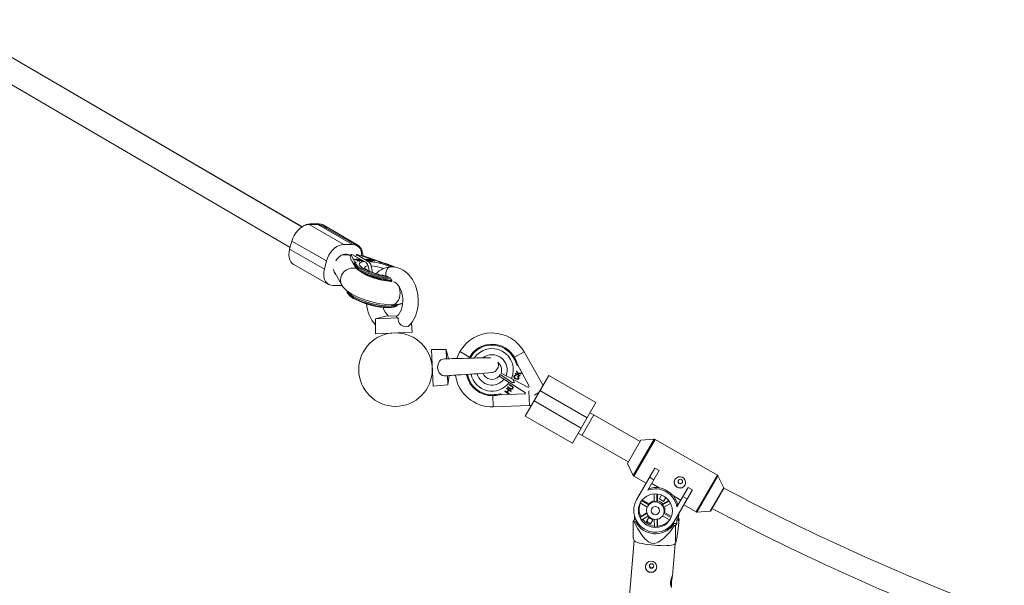
# Paper-space layout '_Rückseite' of a CAD drawing. Units: millimetres. Extents: x -3038 to 3062, y -961 to 2102.
# Drawn here: x -1239 to -570, y 1351 to 1735 of the extents above; entities that cross this region are included whole.
import ezdxf

# ---------------------------------------------------------------- set-up
doc = ezdxf.new("R2010")
doc.units = ezdxf.units.MM

psp = doc.layouts.new('_Rückseite')

# ---------------------------------------------------------------- linework, layer by layer
at = {"color": 7, "linetype": 'Continuous', "lineweight": 15}
for p, q in [((-1047.15, 1594.49), (-1288.59, 1735.32)), ((-1047.41, 1594.33), (-1288.58, 1735.31)), ((-1296.66, 1721.5), (-1055.36, 1580.44)), ((-1042.47, 1595.94), (-1018.83, 1582.46)), ((-1042.47, 1595.94), (-1036.65, 1595.94)), ((-1035.85, 1596.5), (-1041.67, 1596.5)), ((-1013.01, 1582.46), (-1036.65, 1595.94)), ((-1010.07, 1581.71), (-1033.7, 1595.19)), ((-1009.3, 1581.97), (-1032.87, 1595.72)), ((-1055.7, 1579.17), (-1054.2, 1584.76)), ((-1030.56, 1571.29), (-1054.2, 1584.76)), ((-1013.01, 1582.46), (-1018.83, 1582.46)), ((-1055.7, 1579.17), (-1032.06, 1565.7)), ((-1014.1, 1575.66), (-1014.6, 1573.8)), ((-1014.37, 1573.34), (-1014.6, 1573.8)), ((-1011.65, 1570.82), (-1014.1, 1575.66)), ((-1014.1, 1575.66), (-1013.5, 1575.66)), ((-1013.5, 1575.66), (-1004.73, 1570.9)), ((-1010.74, 1574.16), (-1010.33, 1575.66)), ((-1010.33, 1575.66), (-1009.73, 1575.66)), ((-1002.4, 1570.9), (-1010.33, 1575.66)), ((-995.19, 1570.82), (-1009.73, 1575.66)), ((-994.68, 1570.96), (-1006.1, 1574.85)), ((-1052.91, 1568.75), (-1029.27, 1555.27)), ((-1032.06, 1565.7), (-1030.56, 1571.29)), ((-1012.91, 1570.46), (-1012.15, 1568.95)), ((-1012.03, 1572.35), (-1011.68, 1572.35)), ((-1009.74, 1571.61), (-1012.03, 1572.35)), ((-1012.03, 1568.8), (-1011.77, 1568.65)), ((-1011.77, 1568.91), (-1011.77, 1568.8)), ((-1011.76, 1569.03), (-1011.56, 1569.79)), ((-1011.71, 1572.24), (-1011.68, 1572.35)), ((-1011.68, 1572.35), (-1009.77, 1571.72)), ((-1011.65, 1570.82), (-1010.82, 1570.35)), ((-1011.42, 1567.72), (-1011.22, 1568.46)), ((-1009.81, 1571.94), (-1010.63, 1572.38)), ((-1010.63, 1572.38), (-1010.36, 1572.38)), ((-1010.4, 1572.25), (-1010.36, 1572.38)), ((-1010.36, 1572.38), (-1008.01, 1571.11)), ((-1009.77, 1571.72), (-1009.81, 1571.94)), ((-1009.8, 1571.86), (-1009.46, 1571.68)), ((-1009.79, 1571.62), (-1009.77, 1571.72)), ((-1009.64, 1571.07), (-1009.74, 1571.61)), ((-1009.27, 1571.08), (-1009.64, 1571.07)), ((-1009.49, 1571.55), (-1009.44, 1571.73)), ((-1009.49, 1571.55), (-1009.37, 1571.07)), ((-1009.44, 1571.73), (-1009.27, 1571.08)), ((-1008.27, 1571.1), (-1009.44, 1571.73)), ((-1008.94, 1571.95), (-1009.29, 1571.99)), ((-1009.28, 1572.25), (-1009.23, 1572.43)), ((-1009.14, 1572.35), (-1009.24, 1571.98)), ((-1008.29, 1571.46), (-1008.1, 1571.51)), ((-1008.01, 1571.11), (-1008.27, 1571.1)), ((-1008.13, 1571.41), (-1008.1, 1571.51)), ((-1007.11, 1571.13), (-1007.07, 1571.25)), ((-1007.1, 1571.62), (-1007.06, 1571.78)), ((-1006.86, 1571.15), (-1006.81, 1571.34)), ((-1003.79, 1572.24), (-1003.51, 1572.26)), ((-1003.52, 1572.25), (-1003.57, 1572.06)), ((-1003.57, 1572.06), (-1003.57, 1572.03)), ((-1003.51, 1572.26), (-1003.46, 1572.45)), ((-1003.49, 1571.98), (-1003.45, 1572.12)), ((-1002.13, 1571.17), (-1003.41, 1571.93)), ((-1003.15, 1571.92), (-1001.87, 1571.16)), ((-1002.19, 1572.05), (-1002.16, 1572.16)), ((-1001.87, 1571.16), (-1002.13, 1571.17)), ((-1000.66, 1571.13), (-1001.93, 1571.9)), ((-1001.85, 1572.38), (-1001.59, 1572.38)), ((-999.74, 1571.11), (-1001.85, 1572.38)), ((-1001.67, 1571.89), (-1000.39, 1571.13)), ((-1001.62, 1572.24), (-1001.59, 1572.38)), ((-1001.59, 1572.38), (-1000.57, 1571.76)), ((-1000.39, 1571.13), (-1000.66, 1571.13)), ((-1000.6, 1571.63), (-1000.57, 1571.76)), ((-1000.57, 1571.76), (-999.23, 1571.74)), ((-1000.51, 1571.58), (-1000.38, 1571.57)), ((-1000.4, 1571.51), (-1000.36, 1571.64)), ((-1000.36, 1571.64), (-999.48, 1571.11)), ((-999.02, 1571.61), (-1000.36, 1571.64)), ((-1000.25, 1572.35), (-999.99, 1572.34)), ((-999.23, 1571.74), (-1000.25, 1572.35)), ((-1000.02, 1572.21), (-999.99, 1572.34)), ((-999.99, 1572.34), (-997.87, 1571.08)), ((-999.48, 1571.11), (-999.74, 1571.11)), ((-999.26, 1571.62), (-999.23, 1571.74)), ((-999.25, 1571.68), (-999.13, 1571.62)), ((-998.14, 1571.08), (-999.02, 1571.61)), ((-997.87, 1571.08), (-998.14, 1571.08)), ((-995.19, 1570.82), (-994.37, 1570.35)), ((-994.11, 1570.28), (-994.56, 1570.54)), ((-993.59, 1570.41), (-994.04, 1570.67)), ((-1025.05, 1563.31), (-1020.27, 1554.87)), ((-1006.67, 1563.33), (-1006.83, 1563.61)), ((-1006.12, 1563.29), (-1005.98, 1562.86)), ((-1020.5, 1554.52), (-1026.33, 1554.52)), ((-1020.5, 1554.52), (-1020.11, 1554.53)), ((-986.61, 1557.28), (-986.17, 1557.24)), ((-1016.85, 1550.99), (-1016.61, 1550.53)), ((-1016.64, 1550.75), (-1016.64, 1550.64)), ((-1016.29, 1549.56), (-1016.09, 1550.3)), ((-1012.35, 1545.78), (-1012.34, 1545.78)), ((-986.82, 1541.39), (-986.45, 1541.42)), ((-990.42, 1533.57), (-997.34, 1531.76)), ((-990.42, 1533.57), (-982.42, 1533.94)), ((-997.34, 1531.76), (-997.38, 1521.75)), ((-997.34, 1531.76), (-981.84, 1532.47)), ((-972.41, 1522.89), (-972.99, 1528.94)), ((-997.38, 1521.75), (-972.41, 1522.89)), ((-949.34, 1510.94), (-959.35, 1510.98)), ((-959.35, 1510.98), (-958.21, 1486)), ((-947.72, 1504.71), (-949.34, 1510.94)), ((-949.34, 1510.94), (-949.05, 1504.57)), ((-939.94, 1509.69), (-933.36, 1505.89)), ((-883.51, 1486.58), (-896.31, 1509.41)), ((-902.75, 1505.36), (-903.28, 1505.07)), ((-900.25, 1499.83), (-901.37, 1500.48)), ((-900.96, 1501.18), (-892.89, 1485.99)), ((-948.53, 1493.32), (-948.24, 1486.96)), ((-948.24, 1486.96), (-947.2, 1493.3)), ((-913.3, 1492.87), (-912.68, 1493.95)), ((-913.3, 1492.87), (-895.47, 1481.51)), ((-912.68, 1493.95), (-903.95, 1488.39)), ((-893.3, 1485.27), (-911.91, 1494.96)), ((-911.72, 1496.62), (-911.64, 1496.57)), ((-902.41, 1494.5), (-902.24, 1494.83)), ((-899.29, 1492.87), (-902.41, 1494.5)), ((-902.24, 1494.83), (-900.69, 1494.03)), ((-901.79, 1493.59), (-901.87, 1493.21)), ((-901.57, 1496.1), (-901.34, 1496.56)), ((-900.69, 1494.03), (-901.57, 1496.1)), ((-901.34, 1496.56), (-900.63, 1494.83)), ((-900.78, 1492.69), (-900.5, 1492.97)), ((-900.63, 1494.83), (-898.19, 1494.99)), ((-898.42, 1494.54), (-900.48, 1494.45)), ((-900.48, 1494.45), (-900.2, 1493.77)), ((-900.2, 1493.77), (-899.12, 1493.21)), ((-899.12, 1493.21), (-899.29, 1492.87)), ((-898.19, 1494.99), (-898.42, 1494.54)), ((-895.56, 1465.71), (-879.56, 1493.42)), ((-879.56, 1493.42), (-847.52, 1474.92)), ((-958.21, 1486), (-948.24, 1486.96)), ((-906.56, 1487.01), (-906.38, 1487.3)), ((-904.79, 1485.88), (-906.56, 1487.01)), ((-906.38, 1487.3), (-904.6, 1486.17)), ((-904.34, 1491.02), (-902.97, 1488.57)), ((-902.97, 1488.57), (-904.16, 1488.53)), ((-892.89, 1485.99), (-893.3, 1485.27)), ((-917.32, 1472.06), (-917.61, 1480.25)), ((-913.08, 1480.19), (-895.89, 1480.79)), ((-911.55, 1480.25), (-912.68, 1480.89)), ((-909.41, 1482.54), (-909.22, 1482.84)), ((-906.47, 1480.67), (-909.41, 1482.54)), ((-909.22, 1482.84), (-907.99, 1482.05)), ((-908.27, 1484.33), (-908.08, 1484.63)), ((-907.04, 1483.55), (-908.27, 1484.33)), ((-908.08, 1484.63), (-905.14, 1482.75)), ((-907.99, 1482.05), (-907.04, 1483.55)), ((-906.75, 1483.36), (-907.7, 1481.87)), ((-907.7, 1481.87), (-906.28, 1480.96)), ((-907.62, 1485.36), (-907.43, 1485.65)), ((-905.84, 1484.23), (-907.62, 1485.36)), ((-907.43, 1485.65), (-905.65, 1484.52)), ((-905.33, 1482.46), (-906.75, 1483.36)), ((-906.28, 1480.96), (-906.47, 1480.67)), ((-905.14, 1482.75), (-905.33, 1482.46)), ((-895.47, 1481.51), (-895.89, 1480.79)), ((-886.28, 1481.79), (-889.4, 1480.04)), ((-853.52, 1464.53), (-885.56, 1483.03)), ((-987.88, 1472.69), (-987.88, 1472.68)), ((-917.32, 1472.06), (-892.69, 1472.92)), ((-889.56, 1476.1), (-857.52, 1457.6)), ((-847.52, 1474.92), (-863.52, 1447.21)), ((-863.52, 1447.21), (-895.56, 1465.71)), ((-856.92, 1452.64), (-848.92, 1466.5)), ((-817.55, 1448.38), (-851.52, 1468)), ((-859.52, 1454.14), (-825.55, 1434.53)), ((-817, 1449.34), (-826.1, 1433.57)), ((-807.92, 1450.02), (-816.92, 1449.39)), ((-765.01, 1425.44), (-807.35, 1449.89)), ((-826.1, 1433.48), (-822.15, 1425.37)), ((-819.95, 1408.78), (-807.5, 1430.34)), ((-804.56, 1428.64), (-812.24, 1415.33)), ((-807.52, 1430.31), (-804.57, 1428.61)), ((-807.5, 1430.34), (-804.56, 1428.64)), ((-821.75, 1424.94), (-813.4, 1420.12)), ((-808.13, 1422.45), (-811.08, 1424.15)), ((-804.58, 1417.01), (-809.6, 1419.91)), ((-760.66, 1416.91), (-764.62, 1425.01)), ((-807.96, 1407.52), (-808, 1412.82)), ((-806.1, 1412.78), (-806.07, 1407.51)), ((-805.74, 1412.73), (-805.7, 1408.13)), ((-781.87, 1415.54), (-794.32, 1393.98)), ((-792.49, 1403.93), (-784.81, 1417.24)), ((-784.83, 1417.21), (-781.88, 1415.51)), ((-784.81, 1417.24), (-781.87, 1415.54)), ((-769.77, 1401.05), (-760.67, 1416.81)), ((-812.61, 1403.84), (-817.45, 1406.63)), ((-816.49, 1408.24), (-811.63, 1405.43)), ((-816.03, 1408.81), (-811.27, 1406.06)), ((-811.27, 1406.06), (-811.63, 1405.43)), ((-805.7, 1408.13), (-806.07, 1407.51)), ((-802.91, 1411.99), (-804.42, 1409.37)), ((-804.42, 1409.37), (-801.56, 1407.72)), ((-802.36, 1405.37), (-797.78, 1407.97)), ((-802.36, 1405.37), (-802, 1405.99)), ((-802, 1405.99), (-798, 1408.26)), ((-801.56, 1407.72), (-800.06, 1410.34)), ((-796.8, 1406.35), (-801.4, 1403.74)), ((-789.85, 1408.51), (-794.87, 1411.41)), ((-785.44, 1409.35), (-788.39, 1411.05)), ((-817.38, 1396.84), (-812.76, 1399.46)), ((-817.02, 1397.47), (-812.87, 1399.82)), ((-812.17, 1404.66), (-812.33, 1404.38)), ((-801.37, 1399.51), (-801.01, 1400.14)), ((-801.37, 1399.51), (-796.52, 1396.71)), ((-801.01, 1400.14), (-796.25, 1397.39)), ((-791.15, 1399.47), (-791.55, 1394.48)), ((-791.43, 1395.87), (-791.14, 1399.48)), ((-787.77, 1405.32), (-779.41, 1400.5)), ((-778.84, 1400.37), (-769.85, 1401)), ((-821.42, 1395.3), (-822.13, 1394.08)), ((-821.47, 1393.9), (-820.4, 1393.8)), ((-821.25, 1397.4), (-821.42, 1395.3)), ((-821.42, 1395.3), (-820.4, 1395.2)), ((-820.4, 1393.8), (-820.01, 1394.46)), ((-817.02, 1397.47), (-817.38, 1396.84)), ((-811.85, 1397.81), (-816.42, 1395.21)), ((-811.65, 1396.85), (-813.27, 1394.04)), ((-813.27, 1394.04), (-810.42, 1392.39)), ((-812.99, 1394.53), (-812.15, 1394.04)), ((-808.79, 1395.2), (-811.65, 1396.85)), ((-810.42, 1392.39), (-808.79, 1395.2)), ((-807.83, 1390.25), (-807.87, 1395.51)), ((-805.98, 1395.55), (-805.94, 1390.24)), ((-805.61, 1395.63), (-805.58, 1390.86)), ((-797.42, 1395.07), (-802.27, 1397.87)), ((-801.94, 1398.38), (-801.77, 1398.66)), ((-794.43, 1392.77), (-795.2, 1391.44)), ((-794.43, 1392.77), (-792.64, 1392.6)), ((-793.34, 1391.38), (-792.64, 1392.6)), ((-792.64, 1392.6), (-792.23, 1397.59)), ((-791.55, 1394.48), (-790.85, 1395.69)), ((-805.94, 1390.24), (-805.58, 1390.86)), ((-795.2, 1391.44), (-794.12, 1391.33)), ((-821.64, 1381.19), (-825.12, 1338.31)), ((-822.16, 1382.84), (-821.62, 1381.11)), ((-795.5, 1357.11), (-793.73, 1378.94)), ((-795.5, 1357.08), (-793.73, 1378.93)), ((-793.77, 1378.86), (-793.17, 1380.06)), ((-793.73, 1378.94), (-793.15, 1380.08)), ((-796.49, 1353.97), (-796.45, 1354.51))]:
    psp.add_line(p, q, dxfattribs=at)
at = {"color": 8, "linetype": 'Continuous', "lineweight": 15}
for p, q in [((-1003.18, 1571.79), (-1003.15, 1571.92)), ((-1001.7, 1571.76), (-1001.67, 1571.89)), ((-1006.4, 1563.13), (-1006.47, 1563.47)), ((-896.31, 1509.41), (-902.94, 1505.7)), ((-892.69, 1472.92), (-893.04, 1482.98)), ((-816.92, 1449.39), (-826.1, 1433.48)), ((-822.15, 1425.37), (-807.92, 1450.02)), ((-807.35, 1449.89), (-821.75, 1424.94)), ((-779.41, 1400.5), (-765.01, 1425.44)), ((-764.62, 1425.01), (-778.84, 1400.37)), ((-769.85, 1401), (-760.66, 1416.91))]:
    psp.add_line(p, q, dxfattribs=at)
at = {"color": 7, "linetype": 'Continuous', "lineweight": 15, "flags": 128}
for points in [[(-1054.2, 1584.76), (-1053.55, 1586.7), (-1052.65, 1588.58), (-1051.53, 1590.35), (-1050.23, 1591.94), (-1048.78, 1593.32), (-1047.24, 1594.44), (-1045.64, 1595.26), (-1044.03, 1595.77), (-1042.47, 1595.94)], [(-1018.83, 1582.46), (-1020.4, 1582.29), (-1022, 1581.79), (-1023.6, 1580.97), (-1025.15, 1579.85), (-1026.59, 1578.47), (-1027.89, 1576.88), (-1029.01, 1575.11), (-1029.91, 1573.23), (-1030.56, 1571.29)], [(-1006.78, 1574.67), (-1006.78, 1575.11), (-1006.95, 1576.88), (-1007.39, 1578.47), (-1008.1, 1579.85), (-1009.05, 1580.97), (-1010.21, 1581.79), (-1011.54, 1582.29), (-1013.01, 1582.46)], [(-1052.91, 1568.75), (-1053.93, 1569.49), (-1054.87, 1570.61), (-1055.58, 1571.99), (-1056.03, 1573.58), (-1056.2, 1575.35), (-1056.09, 1577.23), (-1055.7, 1579.17)], [(-1012.15, 1568.95), (-1011.96, 1568.78), (-1011.88, 1568.81), (-1011.84, 1568.86), (-1011.8, 1568.94), (-1011.77, 1569), (-1011.76, 1569.03)], [(-1011.38, 1567.33), (-1011.11, 1566.88), (-1010.37, 1566.03)], [(-1006.65, 1565.64), (-1009.14, 1567.34), (-1010.5, 1568.91)], [(-1009.62, 1572.13), (-1009.62, 1572.14), (-1009.51, 1572.22), (-1009.28, 1572.25)], [(-1009.29, 1571.99), (-1009.51, 1572.17), (-1009.57, 1572.32), (-1009.46, 1572.4), (-1009.23, 1572.43)], [(-1008.95, 1572.29), (-1009.15, 1572.25), (-1009.17, 1572.15), (-1008.94, 1571.95)], [(-1007.07, 1571.25), (-1006.93, 1571.27), (-1006.83, 1571.31), (-1006.81, 1571.36), (-1006.85, 1571.44), (-1007.34, 1571.78)], [(-1007.06, 1571.78), (-1006.65, 1571.53), (-1006.44, 1571.29), (-1006.51, 1571.16), (-1006.81, 1571.11)], [(-1006.84, 1571.43), (-1006.7, 1571.34), (-1006.54, 1571.16)], [(-990.05, 1561.06), (-990.75, 1561.16), (-992.48, 1561.47), (-994.3, 1561.88), (-996.14, 1562.37), (-997.94, 1562.93), (-999.65, 1563.53), (-1001.18, 1564.16), (-1002.5, 1564.77), (-1003.55, 1565.33), (-1004.21, 1565.75), (-1004.61, 1566.03), (-1004.76, 1566.16), (-1004.75, 1566.15)], [(-1003.41, 1571.93), (-1003.73, 1572.14), (-1003.86, 1572.33), (-1003.74, 1572.42), (-1003.46, 1572.45)], [(-1003.24, 1572.33), (-1003.42, 1572.31), (-1003.52, 1572.26), (-1003.51, 1572.2), (-1003.45, 1572.12)], [(-1003.45, 1572.12), (-1003.29, 1572.01), (-1003.15, 1571.92)], [(-1001.59, 1564.35), (-1001.88, 1566.15), (-1002.35, 1567.81)], [(-1001.93, 1571.9), (-1002.09, 1571.99), (-1002.22, 1572.07)], [(-1002.16, 1572.16), (-1001.87, 1572.01), (-1001.67, 1571.89)], [(-994.57, 1570.52), (-995.09, 1570.78), (-995.19, 1570.82)], [(-986.95, 1567.28), (-987.9, 1567.05), (-988.75, 1566.47), (-989.46, 1565.57), (-989.96, 1564.44), (-990.23, 1563.14), (-990.23, 1561.78), (-990.12, 1561.03)], [(-985.2, 1567.19), (-985.5, 1567.34), (-989.64, 1568.91)], [(-989.12, 1568.57), (-989.09, 1568.68), (-989.07, 1568.77), (-989.06, 1568.86), (-989.06, 1568.93), (-989.07, 1568.98), (-989.08, 1569.01), (-989.1, 1569.02), (-989.13, 1569.01)], [(-984.49, 1567.16), (-985, 1567.41), (-989.13, 1569.01)], [(-974.59, 1527.08), (-974.18, 1527.46), (-972.48, 1529.57), (-971.21, 1531.67), (-970.28, 1533.61), (-969.48, 1535.84), (-968.96, 1537.75), (-968.64, 1539.43), (-968.35, 1541.84), (-968.28, 1544.95), (-968.58, 1548.29), (-969.22, 1551.45), (-969.7, 1553.05), (-970.24, 1554.57), (-971.07, 1556.43), (-972.24, 1558.56), (-973.49, 1560.37), (-974.61, 1561.72), (-975.61, 1562.74), (-976.9, 1563.86), (-978.59, 1565.04), (-980.19, 1565.9), (-982.11, 1566.64), (-984.33, 1567.15), (-986.83, 1567.28)], [(-1032.06, 1565.7), (-1032.45, 1563.76), (-1032.56, 1561.88), (-1032.39, 1560.11), (-1031.94, 1558.52), (-1031.24, 1557.14), (-1030.29, 1556.02), (-1029.13, 1555.2), (-1027.8, 1554.69), (-1026.33, 1554.52)], [(-986.02, 1557.7), (-987, 1557.78), (-989.18, 1558.04), (-991.49, 1558.42), (-993.87, 1558.92), (-996.27, 1559.53), (-998.64, 1560.23), (-1000.93, 1561), (-1003.09, 1561.83), (-1005.07, 1562.71), (-1006.83, 1563.6), (-1008.33, 1564.51), (-1009.54, 1565.39), (-1010.06, 1565.85)], [(-986.69, 1557.42), (-986.75, 1557.42), (-988.03, 1557.49), (-989.55, 1557.66), (-991.26, 1557.91), (-993.12, 1558.26), (-995.06, 1558.71), (-997.03, 1559.23), (-998.97, 1559.82), (-1000.8, 1560.46), (-1002.48, 1561.12), (-1003.95, 1561.77), (-1005.15, 1562.38), (-1005.98, 1562.86), (-1006.53, 1563.22), (-1006.82, 1563.44), (-1006.87, 1563.48)], [(-1020.27, 1554.87), (-1019.45, 1553.62), (-1018.43, 1552.42), (-1017.15, 1551.22), (-1015.47, 1549.95), (-1013.36, 1548.64), (-1011.12, 1547.47), (-1008.83, 1546.43), (-1006.46, 1545.49), (-1004.03, 1544.65), (-1001.54, 1543.88), (-999.03, 1543.21), (-996.51, 1542.63), (-994.01, 1542.15), (-991.55, 1541.78), (-989.14, 1541.53), (-986.79, 1541.41), (-986.11, 1541.41)], [(-988.36, 1557.93), (-987.92, 1557.64), (-987.2, 1557.35)], [(-986.12, 1541.41), (-985.78, 1541.42), (-984.61, 1541.71), (-983.51, 1542.36), (-982.53, 1543.34), (-981.72, 1544.61), (-981.11, 1546.09), (-980.74, 1547.74), (-980.62, 1549.46), (-980.76, 1551.18), (-981.14, 1552.81), (-981.76, 1554.29), (-982.35, 1555.23)], [(-986.11, 1541.41), (-985.78, 1541.42), (-984.61, 1541.71), (-983.51, 1542.36), (-982.53, 1543.34), (-981.72, 1544.61), (-981.11, 1546.09), (-980.74, 1547.74), (-980.62, 1549.46), (-980.76, 1551.18), (-981.14, 1552.81), (-981.76, 1554.29), (-982.35, 1555.23)], [(-985.05, 1557.05), (-984.22, 1556.7), (-983.38, 1556.14), (-982.78, 1555.61), (-982.34, 1555.14), (-981.84, 1554.55), (-981.03, 1553.32), (-980.26, 1551.81), (-979.75, 1550.48), (-979.39, 1549.25), (-979.05, 1547.58), (-978.84, 1545.66), (-978.81, 1543.75), (-978.92, 1542.24), (-979.01, 1541.56), (-979.18, 1540.56), (-979.54, 1539.06), (-980, 1537.68), (-980.72, 1536.15), (-981.77, 1534.59), (-982.82, 1533.58)], [(-1012.02, 1545.62), (-1010.27, 1544.7), (-1008.29, 1543.81), (-1006.11, 1542.95), (-1003.8, 1542.15), (-1001.39, 1541.43), (-998.94, 1540.81), (-996.52, 1540.29), (-994.16, 1539.89), (-991.93, 1539.62), (-989.87, 1539.48), (-988.03, 1539.48), (-986.46, 1539.62), (-985.17, 1539.89), (-984.67, 1540.07)], [(-981.84, 1532.47), (-982.75, 1532.88), (-982.97, 1533.35), (-982.75, 1533.5)], [(-974.6, 1527.1), (-975.15, 1526.67), (-976.46, 1526.38), (-978.2, 1526.65), (-980, 1527.57), (-981.04, 1528.62), (-981.71, 1529.98), (-981.91, 1531.38), (-981.84, 1532.47)], [(-939.94, 1509.69), (-941.27, 1507.04), (-942.08, 1504.87)], [(-909.75, 1511.78), (-906.05, 1508.88), (-903.28, 1505.07)], [(-949.92, 1493.18), (-950.69, 1493.1), (-952.06, 1493.42), (-953.23, 1494.14), (-954.13, 1495.22), (-954.81, 1496.78), (-955.12, 1498.8), (-954.87, 1501.01), (-953.96, 1502.96), (-952.91, 1503.95), (-951.55, 1504.53), (-950.15, 1504.67), (-950.03, 1504.66)], [(-918.96, 1505.27), (-919.9, 1505.31), (-921.23, 1505.33), (-923.04, 1505.33), (-924.73, 1505.31), (-926.18, 1505.28), (-928.35, 1505.23), (-930.38, 1505.18), (-932.96, 1505.11), (-935.39, 1505.04), (-937.76, 1504.98), (-940, 1504.92), (-942.03, 1504.86), (-943.08, 1504.84), (-943.95, 1504.81), (-945.34, 1504.78), (-946.77, 1504.74), (-948.47, 1504.7), (-950.03, 1504.67)], [(-913.83, 1500.55), (-914.07, 1501.88), (-914.22, 1502.28)], [(-900.96, 1501.18), (-900.97, 1501.16), (-901, 1501.12), (-901.04, 1501.04), (-901.1, 1500.94), (-901.23, 1500.72), (-901.37, 1500.48)], [(-949.91, 1493.1), (-948.73, 1493.19), (-947.2, 1493.3), (-945.85, 1493.39), (-944.42, 1493.48), (-943.01, 1493.58), (-941.51, 1493.67), (-939.2, 1493.82), (-937.01, 1493.96), (-932.77, 1494.24), (-930.62, 1494.37), (-928.14, 1494.54), (-925.51, 1494.72), (-922.98, 1494.89), (-920.6, 1495.12), (-918.66, 1495.36), (-917.37, 1495.57), (-916.89, 1495.71)], [(-903.23, 1493.06), (-902.94, 1493.42), (-902.52, 1493.62), (-901.79, 1493.59)], [(-902.88, 1492.87), (-902.96, 1492.64), (-902.98, 1492.41), (-902.93, 1492.18), (-902.82, 1491.97), (-902.08, 1491.37)], [(-900.37, 1491.53), (-900.28, 1491.89), (-900.38, 1492.25), (-900.78, 1492.69)], [(-904.35, 1485.55), (-904.59, 1485.74), (-904.79, 1485.88)], [(-900.02, 1491.35), (-900.43, 1490.88), (-900.72, 1490.75), (-901.04, 1490.7), (-902.27, 1491.02)], [(-902.08, 1491.37), (-901.17, 1491.09), (-900.7, 1491.19), (-900.51, 1491.33), (-900.37, 1491.53)], [(-926.65, 1482.51), (-922.29, 1480.74), (-917.61, 1480.25)], [(-905.19, 1483.88), (-905.56, 1484.06), (-905.84, 1484.23)], [(-905.65, 1484.52), (-905.43, 1484.38), (-905.25, 1484.28)], [(-905.25, 1484.28), (-904.94, 1484.2), (-904.63, 1484.27), (-904.25, 1484.6)], [(-787.15, 1418.59), (-786.71, 1419.78), (-786.67, 1421.06), (-787.04, 1422.31), (-787.83, 1423.39), (-788.91, 1424.12), (-790.13, 1424.44), (-791.41, 1424.34), (-792.62, 1423.82), (-793.6, 1422.94), (-794.21, 1421.83), (-794.4, 1420.62), (-794.18, 1419.39), (-793.53, 1418.27), (-792.55, 1417.39), (-791.38, 1416.88), (-790.15, 1416.75), (-788.92, 1417.03), (-787.84, 1417.73), (-787.15, 1418.59)], [(-817.18, 1407.18), (-816.03, 1408.81), (-814.62, 1410.21), (-812.98, 1411.34), (-811.16, 1412.17), (-809.22, 1412.68), (-807.21, 1412.84), (-805.21, 1412.65), (-803.26, 1412.12), (-801.43, 1411.26), (-799.77, 1410.1), (-798.34, 1408.68), (-797.17, 1407.04), (-796.31, 1405.22), (-795.77, 1403.29), (-795.58, 1401.3), (-795.74, 1399.31), (-796.25, 1397.38), (-797.09, 1395.58), (-798.23, 1393.95), (-799.64, 1392.55), (-801.28, 1391.42), (-803.1, 1390.59), (-805.04, 1390.08), (-807.05, 1389.92), (-809.06, 1390.11), (-811.01, 1390.64), (-812.84, 1391.5), (-814.49, 1392.66), (-815.93, 1394.08), (-817.1, 1395.72), (-817.96, 1397.54), (-818.49, 1399.47), (-818.68, 1401.46), (-818.52, 1403.45), (-818.02, 1405.38), (-817.18, 1407.18)], [(-812.33, 1404.38), (-811.43, 1405.56), (-810.26, 1406.47), (-808.9, 1407.07), (-807.43, 1407.3), (-805.93, 1407.17), (-804.51, 1406.67), (-803.26, 1405.84), (-802.25, 1404.73), (-801.55, 1403.41), (-801.19, 1401.96), (-801.21, 1400.47), (-801.61, 1399.04), (-802.35, 1397.76), (-803.39, 1396.71), (-804.66, 1395.95), (-806.09, 1395.53), (-807.59, 1395.48), (-809.06, 1395.8), (-810.4, 1396.47), (-811.54, 1397.45), (-812.41, 1398.67), (-812.94, 1400.07), (-813.11, 1401.55), (-812.9, 1403.02), (-812.33, 1404.38)], [(-822.13, 1394.08), (-822.24, 1389.95), (-822.29, 1386.12), (-822.27, 1384.34), (-822.19, 1383), (-822.13, 1382.85)], [(-794.12, 1391.33), (-797.63, 1386.65), (-801.61, 1382.39), (-803.32, 1381), (-805.21, 1379.86), (-807.57, 1379.12), (-809.78, 1379.25), (-811.8, 1380.13), (-814.13, 1382.05), (-816.06, 1384.4), (-818.99, 1389.02), (-821.47, 1393.9)], [(-790.85, 1395.69), (-791.69, 1389.01), (-792.15, 1385.65), (-792.62, 1382.53), (-792.97, 1380.71), (-793.18, 1380.03), (-793.34, 1380.03), (-793.42, 1380.45), (-793.47, 1381.15), (-793.5, 1382.95), (-793.48, 1385.99), (-793.4, 1389.34), (-793.34, 1391.38)], [(-793.77, 1378.86), (-793.85, 1378.75), (-794.32, 1378.42), (-795.14, 1378.14), (-796.28, 1377.91), (-797.72, 1377.74), (-799.41, 1377.63), (-801.32, 1377.59), (-803.4, 1377.61), (-805.59, 1377.7), (-807.83, 1377.85), (-810.06, 1378.06), (-812.24, 1378.32), (-814.29, 1378.63), (-816.18, 1378.98), (-817.85, 1379.36), (-819.25, 1379.76), (-820.35, 1380.17), (-821.13, 1380.58), (-821.55, 1380.98), (-821.62, 1381.11)], [(-795.52, 1357.03), (-795.64, 1356.52), (-795.83, 1355.64), (-796, 1354.47), (-796.1, 1353.2), (-796.12, 1351.96), (-796.09, 1350.84), (-796.09, 1349.96), (-796.15, 1349.47), (-796.29, 1349.42), (-796.49, 1349.78), (-796.68, 1350.54), (-796.79, 1351.62), (-796.76, 1352.71), (-796.76, 1352.71)], [(-796.76, 1352.71), (-796.58, 1353.98), (-796.29, 1355.16), (-795.95, 1356.16), (-795.67, 1356.86), (-795.52, 1357.15), (-795.52, 1357.08)]]:
    psp.add_lwpolyline(points, dxfattribs=at)
at = {"color": 8, "linetype": 'Continuous', "lineweight": 15, "flags": 128}
for points in [[(-1015.71, 1575.44), (-1015.92, 1575.55), (-1017.05, 1575.9), (-1018.31, 1575.9), (-1019.63, 1575.55), (-1020.96, 1574.88), (-1022.22, 1573.9), (-1023.37, 1572.68), (-1024.26, 1571.38)], [(-1020.27, 1554.87), (-1020.41, 1555.13), (-1020.97, 1556.64), (-1021.18, 1558.26), (-1021.02, 1559.9), (-1020.5, 1561.49), (-1019.65, 1562.96), (-1018.49, 1564.23), (-1017.1, 1565.25), (-1015.52, 1565.97), (-1013.85, 1566.35), (-1012.15, 1566.38), (-1010.5, 1566.06), (-1010.37, 1566.02)], [(-1011.42, 1567.72), (-1010.87, 1566.92), (-1009.99, 1566.07), (-1008.8, 1565.18), (-1007.33, 1564.28), (-1005.6, 1563.38), (-1003.66, 1562.5), (-1001.53, 1561.65), (-999.27, 1560.86), (-996.92, 1560.14), (-994.52, 1559.51), (-992.12, 1558.97), (-989.78, 1558.54), (-987.53, 1558.22), (-985.94, 1558.07)], [(-986.33, 1558.86), (-987.33, 1558.97), (-989.58, 1559.28), (-991.92, 1559.71), (-994.32, 1560.25), (-996.72, 1560.89), (-999.07, 1561.61), (-1001.33, 1562.4), (-1003.46, 1563.24), (-1005.4, 1564.13), (-1007.13, 1565.03), (-1008.6, 1565.93), (-1009.79, 1566.81), (-1010.67, 1567.66), (-1011.22, 1568.46)], [(-988.74, 1560.61), (-989.77, 1560.75), (-991.88, 1561.12), (-994.05, 1561.6), (-996.23, 1562.18), (-998.37, 1562.83), (-1000.4, 1563.56), (-1002.29, 1564.34), (-1003.99, 1565.15), (-1005.46, 1565.97), (-1006.66, 1566.78), (-1007.56, 1567.57), (-1008.14, 1568.31), (-1008.4, 1568.98), (-1008.31, 1569.58), (-1007.88, 1570.08), (-1007.13, 1570.47), (-1006.07, 1570.74), (-1004.73, 1570.9)], [(-1002.35, 1567.81), (-1003.44, 1567.65), (-1004.23, 1567.36), (-1004.68, 1566.96), (-1004.78, 1566.45), (-1004.58, 1565.93)], [(-1016.29, 1549.56), (-1015.74, 1548.76), (-1014.86, 1547.91), (-1013.67, 1547.02), (-1012.2, 1546.12), (-1010.47, 1545.22), (-1008.53, 1544.34), (-1006.4, 1543.49), (-1004.14, 1542.7), (-1001.79, 1541.98), (-999.39, 1541.35), (-996.99, 1540.81), (-994.65, 1540.38), (-992.4, 1540.06), (-990.3, 1539.87), (-988.39, 1539.81), (-986.7, 1539.87), (-985.27, 1540.06), (-984.13, 1540.38), (-983.29, 1540.81), (-982.79, 1541.35), (-982.66, 1541.65)], [(-983.15, 1541.52), (-983.93, 1541.12), (-985.07, 1540.81), (-986.5, 1540.62), (-988.19, 1540.55), (-990.1, 1540.62), (-992.2, 1540.81), (-994.45, 1541.12), (-996.79, 1541.55), (-999.19, 1542.09), (-1001.59, 1542.73), (-1003.94, 1543.45), (-1006.2, 1544.24), (-1008.33, 1545.08), (-1010.27, 1545.96), (-1012, 1546.87), (-1013.47, 1547.77), (-1014.66, 1548.65), (-1015.54, 1549.5), (-1016.09, 1550.3)], [(-983.76, 1540.35), (-983.86, 1540.28), (-984.5, 1539.98)]]:
    psp.add_lwpolyline(points, dxfattribs=at)
at = {"color": 7, "linetype": 'Continuous', "lineweight": 15}
for centre, radius in [((-983.75, 1497.35), 25), ((-983.75, 1497.35), 25), ((-790.14, 1421.18), 1.53), ((-807.16, 1401.41), 2.87), ((-810.07, 1363.22), 3.87), ((-809.79, 1363.79), 1.54)]:
    psp.add_circle(centre, radius, dxfattribs=at)
for centre, radius, start, end in [((-1041.23, 1586.61), 9.9, 92.54644, 126.98623), ((-1036.56, 1590.12), 5.82, 60.56569, 90.83068), ((-1035.78, 1590.72), 5.77, 28.50119, 90.73681), ((-1013.89, 1575.6), 7.85, 351.58597, 54.22364), ((-1018, 1567.38), 8.11, 75.53565, 102.16873), ((-1010.13, 1585.28), 11.3, 240.44468, 248.18272), ((-1019.85, 1571), 5.96, 2.79231, 23.09896), ((-1014.07, 1570.08), 1.22, 17.82246, 81.66847), ((-1008.78, 1568.8), 2.99, 179.88489, 209.37379), ((-1008.96, 1569.06), 2.8, 180.31647, 208.52563), ((-1013.07, 1570.17), 1.56, 345.83744, 24.26837), ((-1010.81, 1569.56), 0.788, 91.03284, 162.62073), ((-1008.76, 1569.8), 2.8, 180.31647, 208.52563), ((-1010.62, 1568.29), 0.626, 78.85969, 164.11858), ((-1008.19, 1570.18), 2.64, 176.43861, 208.94273), ((-1009.42, 1567.84), 4.6, 59.08525, 87.54548), ((-1009.1, 1569.02), 3.28, 57.47255, 87.50039), ((-1006.71, 1574.81), 3.7, 244.67003, 268.41193), ((-1006.97, 1573.9), 2.64, 244.538, 267.68958), ((-1007.73, 1566.13), 5.63, 17.394, 57.86759), ((-1003.57, 1568.86), 3.59, 66.95331, 88.22587), ((-1003.32, 1569.87), 2.46, 63.52039, 88.13241), ((-1005.15, 1566.75), 4.98, 12.35851, 56.46473), ((-1014.97, 1563.36), 15.34, 0.62948, 16.87033), ((-986.06, 1552.29), 15.01, 94.02152, 135.95158), ((-994.81, 1569.51), 1.46, 16.68935, 84.83378), ((-1020.19, 1477.08), 96.77, 71.59979, 74.52475), ((-1019.08, 1481.03), 92.94, 71.20004, 74.12821), ((-993.78, 1570.06), 0.389, 340.00523, 62.18375), ((-980.73, 1615.77), 56.43, 242.659, 263.69447), ((-1013.65, 1550.64), 2.99, 179.88631, 209.37327), ((-1013.83, 1550.9), 2.8, 180.31647, 208.52563), ((-1008, 1554.73), 9.95, 213.99096, 244.10047), ((-979.23, 1543.91), 24.23, 184.03839, 221.57663), ((-980.76, 1542.59), 11.76, 194.19516, 229.41184), ((-985.59, 1561.17), 19.77, 268.50437, 289.79021), ((-984.81, 1542.2), 2.21, 280.29418, 347.74314), ((-984.78, 1542.49), 2.6, 282.34052, 336.98553), ((-983.45, 1553.8), 12.29, 274.80936, 291.66852), ((-918.2, 1497.14), 25.1, 29.26797, 150), ((-918.2, 1497.14), 17.5, 27.99462, 152.69203), ((-918.2, 1497.14), 16.9, 59.99857, 150.00143), ((-918.82, 1500.32), 5, 283.53617, 2.61727), ((-918.2, 1497.14), 6.5, 355.42882, 52.27341), ((-926.49, 1492.73), 26.29, 17.14551, 28.00758), ((-926.53, 1492.71), 26.93, 18.32324, 27.99462), ((-918.2, 1497.14), 25.1, 188.17057, 272.00538), ((-918.2, 1497.14), 17.5, 190.12459, 272.00538), ((-918.2, 1497.14), 6.5, 201.41536, 318.89336), ((-910.88, 1495.06), 1.03, 156.01679, 185.55466), ((-918.2, 1497.14), 6.59, 345.39506, 355.04636), ((-901.8, 1492.49), 1.54, 158.09912, 252.46718), ((-902.17, 1492.45), 0.817, 68.28729, 149.50634), ((-901.16, 1491.9), 1.27, 334.55873, 58.36493), ((-905.01, 1485.04), 1.21, 330.27724, 70.17293), ((-918.52, 1506.52), 26.29, 271.99242, 282.85449), ((-918.53, 1506.57), 26.93, 272.00538, 281.67676), ((-904.94, 1484.96), 1.11, 257.03527, 331.73645), ((-904.9, 1485.02), 0.77, 327.11945, 44.1216), ((-892.61, 1470.82), 2.1, 60, 92.00538), ((-816.91, 1449.29), 0.1, 94.01935, 150), ((-807.85, 1449.02), 1, 60, 94.01935), ((-826.01, 1433.52), 0.1, 150, 205.98065), ((-821.25, 1425.81), 1, 205.98065, 240), ((-790.38, 1420.8), 3.9, 150.69064, 329.30936), ((-790.03, 1421.41), 1.54, 158.74399, 324.36837), ((-765.51, 1424.58), 1, 25.98065, 60), ((-807.2, 1401.26), 14.95, 10.29534, 109.70466), ((-806.67, 1402.37), 14.79, 81.87482, 109.8546), ((-808.69, 1398.69), 18.78, 42.63248, 77.36752), ((0, 2855.68), 1627.61, 242.13636, 249.5012), ((-760.75, 1416.86), 0.1, 330, 25.98065), ((-807.03, 1401.55), 14.8, 150.76639, 329.23361), ((-806.78, 1402.44), 11.38, 158.60809, 205.90523), ((-807.3, 1401.85), 11.22, 150.00011, 154.77613), ((-807.14, 1401.76), 5.81, 140.73858, 149.99922), ((-806.73, 1402.33), 5.88, 102.12684, 140.6525), ((-807.05, 1401.56), 6.03, 80.55502, 98.62366), ((-806.7, 1402.12), 6.09, 39.44349, 80.55651), ((-806.5, 1402.28), 14.79, 10.1454, 38.12518), ((-807.01, 1401.54), 6.03, 21.37634, 39.44498), ((-806.8, 1401.57), 5.81, 330.00078, 339.26142), ((-806.51, 1402.21), 5.88, 339.3475, 17.87316), ((-778.91, 1401.37), 1, 240, 274.01935), ((-769.85, 1401.1), 0.1, 274.01935, 330), ((0, 2855.68), 1643.61, 242.11206, 249.51427), ((-812.36, 1428.1), 35.4, 253.98033, 255.07908), ((-807.04, 1400.7), 15.03, 207.32452, 321.95665), ((-806.89, 1401.9), 11.65, 205.75236, 215.06896), ((-806.42, 1402.61), 11.78, 216.89319, 263.10681), ((-806.39, 1402.22), 11.38, 274.09477, 321.39191), ((-806.08, 1401.68), 14.67, 285.34631, 322.57339), ((-806.64, 1401.47), 11.22, 325.22387, 329.99989), ((-800.62, 1361.67), 35.4, 73.98033, 75.07908), ((-800.61, 1361.68), 35.4, 73.98033, 75.07908), ((-806.8, 1401.86), 11.65, 264.93104, 274.24764), ((-796.95, 1446.36), 55.1, 272.94448, 273.76253), ((-810.03, 1363.39), 3.9, 150.67796, 329.32204), ((-809.66, 1364.03), 1.52, 156.57946, 265.73854), ((-809.6, 1363.93), 1.42, 262.76694, 328.03973), ((-842.12, 1357.59), 45.76, 352.27777, 355.47113)]:
    psp.add_arc(centre, radius, start, end, dxfattribs=at)
at = {"color": 8, "linetype": 'Continuous', "lineweight": 15}
for centre, radius, start, end in [((-1010.9, 1567.57), 0.542, 164.60633, 206.62749), ((-1006.04, 1521.73), 49.31, 67.46248, 85.76702), ((-1003.01, 1533.45), 34.47, 71.26357, 85.47059), ((-1020.56, 1565.71), 5.25, 181.13236, 223.71197), ((-1015.77, 1549.41), 0.542, 164.60633, 206.6273), ((-918.2, 1497.14), 14.52, 336.33335, 146.30025), ((-918.2, 1497.14), 10.35, 337.87982, 127.49123), ((-927.05, 1502.2), 6.71, 149.67735, 154.36891), ((-918.37, 1497.01), 16.7, 190.01527, 240.27267), ((-918.2, 1497.14), 14.52, 191.53727, 323.66665), ((-918.2, 1497.14), 10.35, 194.77844, 322.12018)]:
    psp.add_arc(centre, radius, start, end, dxfattribs=at)

doc.saveas('drawing.dxf')
